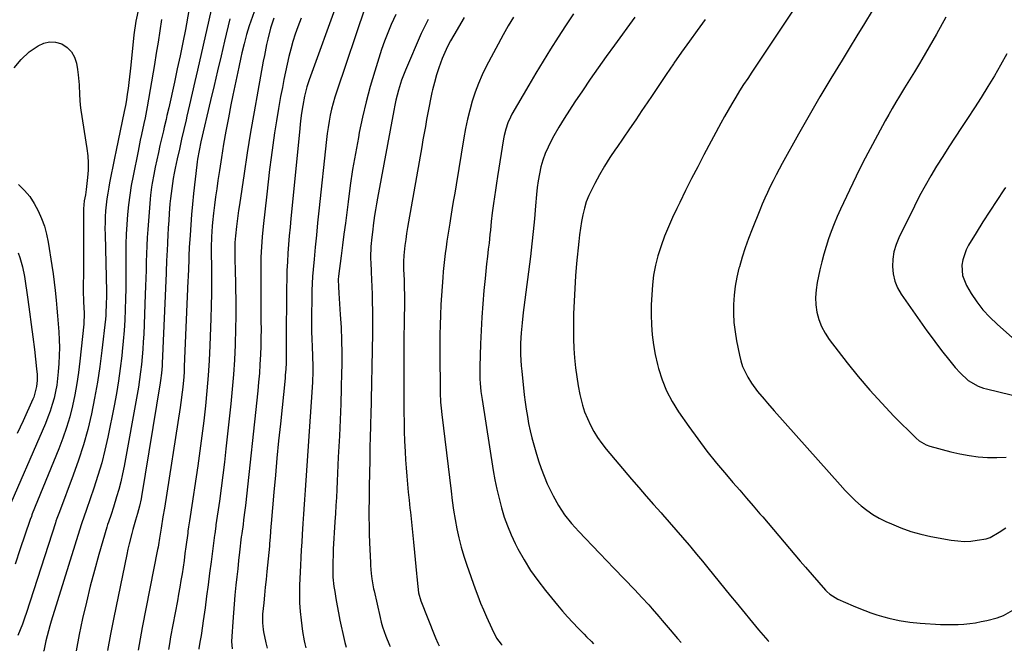
# Model space of a CAD drawing. Units: inches. Extents: x 1846871 to 1852321, y 463432 to 468767.
# Drawn here: x 1848756 to 1849183, y 463458 to 463732 of the extents above; entities that cross this region are included whole.
import ezdxf

# ---------------------------------------------------------------- set-up
doc = ezdxf.new("R2010")
doc.units = ezdxf.units.IN
doc.header["$MEASUREMENT"] = 0
doc.layers.add('7', color=7, linetype='Continuous')
doc.layers.add('8', color=7, linetype='Continuous')

msp = doc.modelspace()

# ---------------------------------------------------------------- linework, layer by layer
at = {"layer": '7', "color": 18}
for points in [[(1848840.55, 463742.78, 1758), (1848833.1, 463710.12, 1758), (1848831.95, 463705.12, 1758), (1848830.81, 463700.12, 1758), (1848829.65, 463695.12, 1758), (1848828.5, 463690.12, 1758), (1848828.14, 463688.56, 1758), (1848827.17, 463684.33, 1758), (1848826.22, 463680.11, 1758), (1848825.29, 463675.88, 1758), (1848824.37, 463671.64, 1758), (1848823.49, 463667.51, 1758), (1848823.05, 463665.34, 1758), (1848822.64, 463663.16, 1758), (1848821.95, 463658.78, 1758), (1848821.4, 463654.37, 1758), (1848821.19, 463652.17, 1758), (1848820.86, 463647.94, 1758), (1848820.64, 463644.81, 1758), (1848820.44, 463641.67, 1758), (1848820.26, 463638.54, 1758), (1848820.1, 463635.4, 1758), (1848819.91, 463631.48, 1758), (1848819.86, 463630.3, 1758), (1848819.71, 463626.76, 1758), (1848819.58, 463623.23, 1758), (1848819.53, 463622.05, 1758), (1848817.83, 463582.84, 1758), (1848817.77, 463581.77, 1758), (1848817.52, 463578.57, 1758), (1848817.13, 463575.39, 1758), (1848816.96, 463574.34, 1758), (1848808.81, 463525.15, 1758), (1848808.62, 463524.08, 1758), (1848807.94, 463520.9, 1758), (1848807.09, 463517.75, 1758), (1848806.2, 463514.81, 1758), (1848805.08, 463510.8, 1758), (1848804.61, 463509, 1758), (1848803.49, 463504.5, 1758), (1848802.98, 463502.23, 1758), (1848802.49, 463499.97, 1758), (1848796.78, 463472.61, 1758), (1848795.39, 463465.4, 1758), (1848794.16, 463458.27, 1758)], [(1848893.8, 463739.75, 1748), (1848881.5, 463705.85, 1748), (1848880.54, 463702.88, 1748), (1848879.56, 463698.85, 1748), (1848878.81, 463694.8, 1748), (1848878.29, 463691.49, 1748), (1848877.85, 463688.18, 1748), (1848877.65, 463686.52, 1748), (1848877.29, 463683.19, 1748), (1848873.62, 463645.71, 1748), (1848873.27, 463641.96, 1748), (1848872.94, 463638.2, 1748), (1848872.64, 463634.44, 1748), (1848872.36, 463630.67, 1748), (1848872.13, 463626.91, 1748), (1848871.94, 463623.14, 1748), (1848871.83, 463619.37, 1748), (1848871.76, 463615.6, 1748), (1848871.56, 463591.56, 1748), (1848871.56, 463587.93, 1748), (1848871.53, 463583.1, 1748), (1848871.4, 463580.4, 1748), (1848871.21, 463577.8, 1748), (1848871.09, 463576.5, 1748), (1848869.06, 463556.6, 1748), (1848868.32, 463549.19, 1748), (1848867.6, 463541.78, 1748), (1848866.92, 463534.37, 1748), (1848866.25, 463526.96, 1748), (1848865.07, 463513.39, 1748), (1848864.97, 463512.13, 1748), (1848864.67, 463507.6, 1748), (1848864.42, 463504.57, 1748), (1848864.32, 463503.56, 1748), (1848863.18, 463492.51, 1748), (1848862.84, 463489.11, 1748), (1848862.49, 463485.71, 1748), (1848862.16, 463482.31, 1748), (1848861.83, 463478.91, 1748), (1848861.36, 463474.02, 1748), (1848861.27, 463470.18, 1748), (1848861.6, 463467.31, 1748), (1848861.78, 463466.36, 1748), (1848862.83, 463461.56, 1748), (1848863.31, 463459.22, 1748)], [(1848807.62, 463737.35, 1764), (1848806.39, 463731.44, 1764), (1848805.51, 463725.43, 1764), (1848804.2, 463712.26, 1764), (1848803.94, 463709.74, 1764), (1848803.66, 463707.22, 1764), (1848803.36, 463704.71, 1764), (1848803.04, 463702.2, 1764), (1848802.69, 463699.7, 1764), (1848802.3, 463697.2, 1764), (1848801.85, 463694.71, 1764), (1848801.36, 463692.23, 1764), (1848797.86, 463675.38, 1764), (1848797.13, 463671.86, 1764), (1848796.42, 463668.33, 1764), (1848795.72, 463664.81, 1764), (1848795.03, 463661.28, 1764), (1848794.65, 463659.28, 1764), (1848794.2, 463656.74, 1764), (1848793.82, 463654.2, 1764), (1848793.52, 463651.64, 1764), (1848793.28, 463649.08, 1764), (1848793.13, 463646.51, 1764), (1848793.03, 463643.93, 1764), (1848793, 463641.36, 1764), (1848793.02, 463638.78, 1764), (1848793.61, 463614.01, 1764), (1848793.63, 463612.52, 1764), (1848793.58, 463608.05, 1764), (1848793.43, 463605.07, 1764), (1848793.3, 463603.58, 1764), (1848793.16, 463602.1, 1764), (1848791.63, 463588.47, 1764), (1848790.75, 463581.56, 1764), (1848789.73, 463574.67, 1764), (1848788.5, 463567.81, 1764), (1848787.13, 463560.97, 1764), (1848785.51, 463554.2, 1764), (1848783.69, 463547.49, 1764), (1848781.57, 463540.86, 1764), (1848779.26, 463534.29, 1764), (1848773.28, 463518.49, 1764), (1848772.15, 463515.52, 1764), (1848771.73, 463514.32, 1764), (1848771.52, 463513.71, 1764), (1848758.9, 463474.71, 1764), (1848758.05, 463472.21, 1764), (1848757.17, 463469.71, 1764), (1848756.23, 463467.25, 1764), (1848755.25, 463464.79, 1764)], [(1848857.66, 463735.36, 1754), (1848856.2, 463731.34, 1754), (1848855.55, 463729.42, 1754), (1848854.37, 463725.53, 1754), (1848853.34, 463721.6, 1754), (1848852.4, 463717.65, 1754), (1848851.94, 463715.67, 1754), (1848851.01, 463711.48, 1754), (1848850.12, 463707.4, 1754), (1848849.25, 463703.32, 1754), (1848848.42, 463699.22, 1754), (1848847.61, 463695.13, 1754), (1848846.5, 463689.4, 1754), (1848845.44, 463683.7, 1754), (1848844.43, 463678, 1754), (1848843.49, 463672.28, 1754), (1848842.6, 463666.56, 1754), (1848841.94, 463662.18, 1754), (1848841.44, 463658.64, 1754), (1848840.95, 463655.09, 1754), (1848840.51, 463651.54, 1754), (1848840.09, 463647.98, 1754), (1848839.64, 463643.94, 1754), (1848839.49, 463642.4, 1754), (1848839.19, 463637.78, 1754), (1848839.12, 463633.15, 1754), (1848839.12, 463631.6, 1754), (1848839.21, 463623.92, 1754), (1848839.23, 463618.53, 1754), (1848839.2, 463613.15, 1754), (1848839.09, 463607.76, 1754), (1848838.92, 463602.38, 1754), (1848838.46, 463590.66, 1754), (1848838.14, 463584.09, 1754), (1848837.73, 463577.53, 1754), (1848837.2, 463570.97, 1754), (1848836.58, 463564.42, 1754), (1848835.84, 463557.89, 1754), (1848835.06, 463551.35, 1754), (1848834.18, 463544.84, 1754), (1848833.24, 463538.32, 1754), (1848829.94, 463516.4, 1754), (1848829.67, 463514.59, 1754), (1848829.26, 463511.88, 1754), (1848829, 463510.06, 1754), (1848828.88, 463509.16, 1754), (1848828.08, 463503.21, 1754), (1848827.68, 463500.28, 1754), (1848827.27, 463497.35, 1754), (1848826.84, 463494.43, 1754), (1848826.41, 463491.51, 1754), (1848825.94, 463488.59, 1754), (1848825.46, 463485.67, 1754), (1848824.95, 463482.76, 1754), (1848824.42, 463479.85, 1754), (1848821.47, 463464.14, 1754), (1848820.97, 463461.2, 1754), (1848820.59, 463458.63, 1754)], [(1848905.89, 463737.43, 1746), (1848893.5, 463700.94, 1746), (1848892.68, 463698.38, 1746), (1848891.93, 463695.8, 1746), (1848891.27, 463693.2, 1746), (1848890.68, 463690.59, 1746), (1848890.18, 463687.95, 1746), (1848889.73, 463685.3, 1746), (1848889.35, 463682.65, 1746), (1848889.03, 463679.98, 1746), (1848885.76, 463649.04, 1746), (1848885.22, 463643.8, 1746), (1848884.7, 463638.56, 1746), (1848884.2, 463633.31, 1746), (1848883.71, 463628.06, 1746), (1848883.31, 463623.64, 1746), (1848883.07, 463620.6, 1746), (1848882.88, 463617.56, 1746), (1848882.76, 463614.52, 1746), (1848882.69, 463611.47, 1746), (1848882.59, 463603.09, 1746), (1848882.58, 463599.86, 1746), (1848882.62, 463596.64, 1746), (1848882.72, 463593.42, 1746), (1848882.85, 463590.2, 1746), (1848883.05, 463586.01, 1746), (1848883.14, 463581.51, 1746), (1848883.13, 463579.27, 1746), (1848883.01, 463574.77, 1746), (1848882.76, 463570.29, 1746), (1848879.75, 463527.87, 1746), (1848879.47, 463523.71, 1746), (1848879.23, 463519.55, 1746), (1848879.11, 463517.46, 1746), (1848878.86, 463513.3, 1746), (1848878.54, 463508.65, 1746), (1848878.32, 463505.29, 1746), (1848878.12, 463501.92, 1746), (1848877.94, 463498.55, 1746), (1848877.78, 463495.18, 1746), (1848877.4, 463486.58, 1746), (1848877.33, 463482.77, 1746), (1848877.4, 463478.97, 1746), (1848877.66, 463475.18, 1746), (1848878.06, 463471.4, 1746), (1848878.71, 463466.54, 1746), (1848879.39, 463462.51, 1746), (1848879.69, 463461.13, 1746), (1848880.07, 463459.45, 1746)], [(1848919.11, 463734.31, 1744), (1848917.18, 463729.99, 1744), (1848915.69, 463726.38, 1744), (1848914.28, 463722.73, 1744), (1848912.98, 463719.04, 1744), (1848911.77, 463715.33, 1744), (1848910.01, 463709.66, 1744), (1848908.08, 463703.06, 1744), (1848906.29, 463696.42, 1744), (1848904.72, 463689.73, 1744), (1848903.29, 463683.01, 1744), (1848902.88, 463680.94, 1744), (1848901.6, 463673.98, 1744), (1848900.41, 463667, 1744), (1848899.36, 463660, 1744), (1848898.42, 463652.98, 1744), (1848897.85, 463648.37, 1744), (1848897.25, 463643.65, 1744), (1848896.65, 463638.93, 1744), (1848896.03, 463634.21, 1744), (1848895.4, 463629.5, 1744), (1848894.21, 463620.64, 1744), (1848894.07, 463619.2, 1744), (1848894.24, 463616.1, 1744), (1848894.43, 463613.3, 1744), (1848895.06, 463604.03, 1744), (1848895.37, 463598.46, 1744), (1848895.59, 463592.89, 1744), (1848895.68, 463587.32, 1744), (1848895.67, 463581.74, 1744), (1848895.64, 463579.06, 1744), (1848895.5, 463572.15, 1744), (1848895.31, 463565.23, 1744), (1848895.03, 463558.32, 1744), (1848894.7, 463551.41, 1744), (1848894.2, 463542.19, 1744), (1848894.01, 463538.68, 1744), (1848893.84, 463535.18, 1744), (1848893.67, 463531.67, 1744), (1848893.5, 463528.16, 1744), (1848893.34, 463524.65, 1744), (1848893.16, 463521.14, 1744), (1848892.96, 463517.64, 1744), (1848892.75, 463514.13, 1744), (1848892.02, 463502.29, 1744), (1848891.91, 463500.26, 1744), (1848891.77, 463496.18, 1744), (1848891.77, 463492.11, 1744), (1848891.87, 463490.08, 1744), (1848892.3, 463486.03, 1744), (1848892.62, 463483.84, 1744), (1848893.11, 463480.74, 1744), (1848893.64, 463477.64, 1744), (1848894.23, 463474.55, 1744), (1848894.86, 463471.47, 1744), (1848896.68, 463463.06, 1744), (1848896.98, 463461.77, 1744), (1848897.55, 463459.69, 1744)], [(1848996.2, 463734.59, 1736), (1848994.44, 463731.99, 1736), (1848992.72, 463729.37, 1736), (1848989.52, 463724.4, 1736), (1848986.25, 463719.26, 1736), (1848983.03, 463714.08, 1736), (1848979.89, 463708.86, 1736), (1848976.8, 463703.61, 1736), (1848969.5, 463691.03, 1736), (1848968.83, 463689.78, 1736), (1848967.69, 463687.21, 1736), (1848966.81, 463684.51, 1736), (1848966.15, 463681.76, 1736), (1848965.89, 463680.37, 1736), (1848963.23, 463663.96, 1736), (1848962.77, 463661.03, 1736), (1848962.33, 463658.1, 1736), (1848961.91, 463655.17, 1736), (1848961.51, 463652.23, 1736), (1848960.99, 463648.23, 1736), (1848960.56, 463644.47, 1736), (1848960.17, 463640.7, 1736), (1848959.97, 463638.82, 1736), (1848959.55, 463635.05, 1736), (1848959.24, 463632.45, 1736), (1848958.88, 463629.26, 1736), (1848958.53, 463626.07, 1736), (1848958.19, 463622.89, 1736), (1848957.87, 463619.7, 1736), (1848957.35, 463614.52, 1736), (1848956.84, 463608.75, 1736), (1848956.41, 463602.96, 1736), (1848956.1, 463597.17, 1736), (1848955.87, 463591.37, 1736), (1848955.58, 463581.36, 1736), (1848955.56, 463579.58, 1736), (1848955.63, 463576.02, 1736), (1848955.73, 463574.25, 1736), (1848956.05, 463570.7, 1736), (1848956.53, 463567.18, 1736), (1848961.42, 463536.37, 1736), (1848962.14, 463532.27, 1736), (1848962.95, 463528.2, 1736), (1848963.91, 463524.16, 1736), (1848964.95, 463520.14, 1736), (1848966.18, 463516.18, 1736), (1848967.56, 463512.28, 1736), (1848969.18, 463508.47, 1736), (1848970.94, 463504.71, 1736), (1848972.12, 463502.41, 1736), (1848974.74, 463497.65, 1736), (1848977.56, 463493.02, 1736), (1848980.67, 463488.58, 1736), (1848983.99, 463484.28, 1736), (1848989.25, 463477.89, 1736), (1848991.41, 463475.34, 1736), (1848993.62, 463472.82, 1736), (1848995.9, 463470.37, 1736), (1848998.22, 463467.95, 1736), (1849000.82, 463465.31, 1736), (1849001.87, 463464.24, 1736), (1849003.94, 463462.09, 1736), (1849004.83, 463461.16, 1736)], [(1849125.69, 463735.84, 1728), (1849122.39, 463730.4, 1728), (1849119.08, 463724.98, 1728), (1849115.77, 463719.56, 1728), (1849112.66, 463714.49, 1728), (1849107.84, 463706.51, 1728), (1849103.07, 463698.5, 1728), (1849098.41, 463690.43, 1728), (1849093.81, 463682.32, 1728), (1849086.7, 463669.63, 1728), (1849085.35, 463667.15, 1728), (1849084.03, 463664.66, 1728), (1849082.76, 463662.15, 1728), (1849081.52, 463659.61, 1728), (1849080.33, 463657.06, 1728), (1849079.17, 463654.49, 1728), (1849078.06, 463651.9, 1728), (1849076.98, 463649.3, 1728), (1849073.66, 463641.14, 1728), (1849072.11, 463637.11, 1728), (1849070.66, 463633.04, 1728), (1849069.35, 463628.92, 1728), (1849068.15, 463624.77, 1728), (1849067.97, 463624.11, 1728), (1849067.06, 463620.24, 1728), (1849066.34, 463616.35, 1728), (1849065.88, 463612.42, 1728), (1849065.61, 463608.46, 1728), (1849065.61, 463604.49, 1728), (1849065.79, 463600.53, 1728), (1849066.25, 463596.6, 1728), (1849066.89, 463592.68, 1728), (1849068.13, 463586.48, 1728), (1849068.77, 463583.96, 1728), (1849069.56, 463581.51, 1728), (1849070.59, 463579.14, 1728), (1849071.78, 463576.84, 1728), (1849073.33, 463574.29, 1728), (1849075.93, 463570.69, 1728), (1849078.84, 463567.3, 1728), (1849080.32, 463565.63, 1728), (1849083.28, 463562.29, 1728), (1849111.82, 463530.1, 1728), (1849113.99, 463527.74, 1728), (1849116.23, 463525.45, 1728), (1849118.56, 463523.24, 1728), (1849120.94, 463521.09, 1728), (1849123.45, 463519.1, 1728), (1849126.06, 463517.28, 1728), (1849128.81, 463515.68, 1728), (1849131.67, 463514.23, 1728), (1849134.05, 463513.16, 1728), (1849138.22, 463511.45, 1728), (1849142.46, 463509.95, 1728), (1849146.8, 463508.76, 1728), (1849151.2, 463507.78, 1728), (1849159.99, 463506.16, 1728), (1849162.83, 463505.79, 1728), (1849165.66, 463505.62, 1728), (1849168.5, 463505.75, 1728), (1849171.34, 463506.07, 1728), (1849175.23, 463506.73, 1728), (1849176.95, 463507.23, 1728), (1849180.79, 463509.61, 1728), (1849183.74, 463511.42, 1728)], [(1848817.51, 463732.04, 1762), (1848816.78, 463727.17, 1762), (1848816.03, 463722.32, 1762), (1848815.24, 463717.46, 1762), (1848814.43, 463712.62, 1762), (1848811.27, 463694.24, 1762), (1848810.38, 463689.39, 1762), (1848809.89, 463686.97, 1762), (1848808.85, 463682.15, 1762), (1848808.33, 463679.74, 1762), (1848807.34, 463674.91, 1762), (1848805.2, 463664.32, 1762), (1848804.42, 463660.12, 1762), (1848803.74, 463655.9, 1762), (1848803.21, 463651.67, 1762), (1848802.77, 463647.42, 1762), (1848802.47, 463643.16, 1762), (1848802.23, 463638.89, 1762), (1848802.11, 463634.62, 1762), (1848802.06, 463630.35, 1762), (1848802.07, 463624.5, 1762), (1848802.05, 463619.93, 1762), (1848802, 463615.36, 1762), (1848801.9, 463610.8, 1762), (1848801.75, 463606.23, 1762), (1848801.54, 463601.66, 1762), (1848801.26, 463597.1, 1762), (1848800.89, 463592.55, 1762), (1848800.45, 463588, 1762), (1848800.25, 463586.15, 1762), (1848799.59, 463580.7, 1762), (1848798.84, 463575.25, 1762), (1848797.93, 463569.83, 1762), (1848796.93, 463564.43, 1762), (1848794.21, 463550.83, 1762), (1848792.97, 463545.22, 1762), (1848791.58, 463539.65, 1762), (1848789.97, 463534.14, 1762), (1848788.2, 463528.67, 1762), (1848785.03, 463519.49, 1762), (1848783.81, 463516.12, 1762), (1848782.93, 463513.59, 1762), (1848782.65, 463512.74, 1762), (1848769.72, 463471, 1762), (1848769.08, 463468.89, 1762), (1848768.48, 463466.76, 1762), (1848767.38, 463462.49, 1762), (1848766.44, 463458.17, 1762), (1848766.39, 463457.89, 1762)], [(1848847.12, 463732.33, 1756), (1848844.84, 463722.73, 1756), (1848843.32, 463716.29, 1756), (1848841.8, 463709.84, 1756), (1848840.29, 463703.4, 1756), (1848838.78, 463696.95, 1756), (1848834.6, 463678.96, 1756), (1848833.8, 463675.27, 1756), (1848833.15, 463671.54, 1756), (1848832.98, 463670.3, 1756), (1848832.82, 463669.04, 1756), (1848831.43, 463656.52, 1756), (1848830.97, 463652.02, 1756), (1848830.55, 463647.53, 1756), (1848830.2, 463643.03, 1756), (1848829.89, 463638.52, 1756), (1848829.56, 463633.11, 1756), (1848829.37, 463629.5, 1756), (1848829.3, 463627.7, 1756), (1848829.18, 463624.08, 1756), (1848829.04, 463620.47, 1756), (1848828.97, 463618.66, 1756), (1848827.39, 463581.49, 1756), (1848827.27, 463579.25, 1756), (1848827.13, 463577.01, 1756), (1848826.75, 463572.54, 1756), (1848826.5, 463570.31, 1756), (1848825.93, 463565.86, 1756), (1848825.6, 463563.64, 1756), (1848818.76, 463520, 1756), (1848818.15, 463516.23, 1756), (1848817.35, 463511.33, 1756), (1848816.67, 463506.94, 1756), (1848816.18, 463504.04, 1756), (1848816, 463503.08, 1756), (1848815.82, 463502.12, 1756), (1848809.1, 463468.27, 1756), (1848808.2, 463463.25, 1756), (1848807.44, 463458.45, 1756)], [(1848866.22, 463732.7, 1752), (1848864.77, 463728.3, 1752), (1848863.62, 463723.57, 1752), (1848863.1, 463721.19, 1752), (1848862.13, 463716.42, 1752), (1848861.67, 463714.03, 1752), (1848859.27, 463701.01, 1752), (1848857.68, 463692.09, 1752), (1848856.14, 463683.17, 1752), (1848854.7, 463674.23, 1752), (1848853.31, 463665.28, 1752), (1848851.27, 463651.6, 1752), (1848850.93, 463649.25, 1752), (1848850.3, 463644.55, 1752), (1848850.02, 463642.2, 1752), (1848849.55, 463638.19, 1752), (1848849.32, 463635.36, 1752), (1848849.27, 463633.22, 1752), (1848849.28, 463631.36, 1752), (1848849.32, 463628.07, 1752), (1848849.35, 463626.43, 1752), (1848849.39, 463624.78, 1752), (1848849.63, 463615.86, 1752), (1848849.73, 463609.76, 1752), (1848849.75, 463603.66, 1752), (1848849.65, 463597.55, 1752), (1848849.47, 463591.45, 1752), (1848849.44, 463590.84, 1752), (1848849.12, 463584.44, 1752), (1848848.72, 463578.05, 1752), (1848848.19, 463571.66, 1752), (1848847.57, 463565.28, 1752), (1848845.47, 463545.7, 1752), (1848844.83, 463540.02, 1752), (1848844.15, 463534.34, 1752), (1848843.4, 463528.67, 1752), (1848842.61, 463523.01, 1752), (1848841.13, 463512.8, 1752), (1848841.05, 463512.25, 1752), (1848840.58, 463508.93, 1752), (1848840.51, 463508.37, 1752), (1848839.04, 463496.78, 1752), (1848838.4, 463491.79, 1752), (1848837.75, 463486.79, 1752), (1848837.08, 463481.8, 1752), (1848836.41, 463476.81, 1752), (1848835.64, 463471.12, 1752), (1848835.33, 463468.98, 1752), (1848834.68, 463464.7, 1752), (1848834.33, 463462.57, 1752), (1848833.77, 463459.19, 1752), (1848833.73, 463458.81, 1752)], [(1848933.18, 463732.09, 1742), (1848932.09, 463730.1, 1742), (1848930.15, 463726, 1742), (1848923.29, 463710.05, 1742), (1848922.44, 463707.95, 1742), (1848921.64, 463705.83, 1742), (1848920.26, 463701.5, 1742), (1848919.13, 463697.11, 1742), (1848918.65, 463694.89, 1742), (1848918.21, 463692.66, 1742), (1848911.22, 463654.6, 1742), (1848910.77, 463652.06, 1742), (1848910.34, 463649.52, 1742), (1848909.95, 463646.97, 1742), (1848909.33, 463642.65, 1742), (1848909.11, 463640.97, 1742), (1848908.73, 463637.62, 1742), (1848908.34, 463633.52, 1742), (1848908.19, 463628.8, 1742), (1848908.21, 463627.86, 1742), (1848908.24, 463626.92, 1742), (1848908.45, 463622.42, 1742), (1848908.59, 463619.23, 1742), (1848908.72, 463616.04, 1742), (1848908.84, 463612.85, 1742), (1848908.95, 463609.29, 1742), (1848909.02, 463605.92, 1742), (1848909.06, 463602.54, 1742), (1848909.05, 463599.17, 1742), (1848909, 463595.8, 1742), (1848908.23, 463559.95, 1742), (1848908.18, 463557.7, 1742), (1848908.13, 463555.44, 1742), (1848908.01, 463550.92, 1742), (1848907.9, 463546.41, 1742), (1848907.85, 463544.15, 1742), (1848907.8, 463541.89, 1742), (1848907.67, 463534.25, 1742), (1848907.61, 463530.61, 1742), (1848907.56, 463526.97, 1742), (1848907.52, 463523.32, 1742), (1848907.48, 463519.68, 1742), (1848907.48, 463516.04, 1742), (1848907.52, 463512.39, 1742), (1848907.62, 463508.75, 1742), (1848907.75, 463505.11, 1742), (1848908.16, 463496.23, 1742), (1848908.22, 463495.07, 1742), (1848908.51, 463491.61, 1742), (1848908.78, 463489.3, 1742), (1848909.51, 463484.95, 1742), (1848909.7, 463484.09, 1742), (1848912.3, 463472.55, 1742), (1848912.82, 463470.49, 1742), (1848913.39, 463468.46, 1742), (1848914.8, 463464.46, 1742), (1848916.44, 463460.55, 1742), (1848916.73, 463459.95, 1742)], [(1848970.11, 463733.11, 1738), (1848967.86, 463729.29, 1738), (1848965.71, 463725.41, 1738), (1848958.39, 463711.67, 1738), (1848956.59, 463708.03, 1738), (1848954.95, 463704.32, 1738), (1848953.53, 463700.52, 1738), (1848952.28, 463696.66, 1738), (1848951.21, 463692.73, 1738), (1848950.23, 463688.78, 1738), (1848949.4, 463684.8, 1738), (1848948.66, 463680.79, 1738), (1848945.28, 463660.39, 1738), (1848944.67, 463656.74, 1738), (1848944.07, 463653.09, 1738), (1848943.47, 463649.44, 1738), (1848942.88, 463645.79, 1738), (1848942.54, 463643.74, 1738), (1848942.12, 463641.11, 1738), (1848941.72, 463638.49, 1738), (1848941.33, 463635.86, 1738), (1848940.95, 463633.22, 1738), (1848940.61, 463630.59, 1738), (1848940.28, 463627.95, 1738), (1848939.99, 463625.3, 1738), (1848939.73, 463622.66, 1738), (1848939.49, 463620.14, 1738), (1848939.17, 463616.24, 1738), (1848938.88, 463612.33, 1738), (1848938.67, 463608.41, 1738), (1848938.48, 463603.81, 1738), (1848938.37, 463599.55, 1738), (1848938.28, 463595.28, 1738), (1848938.25, 463591.02, 1738), (1848938.25, 463586.76, 1738), (1848938.35, 463571.45, 1738), (1848938.37, 463570.1, 1738), (1848938.53, 463566.05, 1738), (1848938.74, 463563.35, 1738), (1848939.03, 463560.66, 1738), (1848943.07, 463527.37, 1738), (1848943.61, 463523.28, 1738), (1848944.2, 463519.21, 1738), (1848944.88, 463515.14, 1738), (1848945.61, 463511.09, 1738), (1848946.47, 463507.07, 1738), (1848947.46, 463503.08, 1738), (1848948.63, 463499.14, 1738), (1848949.92, 463495.23, 1738), (1848953.58, 463484.97, 1738), (1848954.72, 463481.9, 1738), (1848955.91, 463478.85, 1738), (1848957.17, 463475.83, 1738), (1848958.49, 463472.83, 1738), (1848960.79, 463467.77, 1738), (1848962.84, 463463.62, 1738), (1848964.89, 463461.03, 1738), (1848965.31, 463460.62, 1738)], [(1849022.78, 463733.09, 1734), (1849013.91, 463720.92, 1734), (1849010.39, 463716.03, 1734), (1849006.9, 463711.12, 1734), (1849003.46, 463706.18, 1734), (1849000.06, 463701.21, 1734), (1848996.8, 463696.42, 1734), (1848994.42, 463692.79, 1734), (1848992.1, 463689.13, 1734), (1848989.89, 463685.4, 1734), (1848987.74, 463681.63, 1734), (1848986.5, 463679.37, 1734), (1848985.14, 463676.66, 1734), (1848983.92, 463673.88, 1734), (1848982.93, 463671.02, 1734), (1848982.08, 463668.11, 1734), (1848981.42, 463665.13, 1734), (1848980.86, 463662.14, 1734), (1848980.45, 463659.13, 1734), (1848980.13, 463656.1, 1734), (1848979.75, 463651.17, 1734), (1848979.29, 463645.66, 1734), (1848978.77, 463640.16, 1734), (1848978.16, 463634.67, 1734), (1848977.5, 463629.19, 1734), (1848974.68, 463607.15, 1734), (1848974.41, 463604.94, 1734), (1848973.88, 463600.52, 1734), (1848973.43, 463596.09, 1734), (1848973.2, 463591.65, 1734), (1848973.18, 463589.06, 1734), (1848973.24, 463586.65, 1734), (1848973.52, 463581.84, 1734), (1848973.74, 463579.44, 1734), (1848974.86, 463569.22, 1734), (1848975.24, 463566.08, 1734), (1848975.68, 463562.94, 1734), (1848976.18, 463559.81, 1734), (1848976.73, 463556.69, 1734), (1848977.38, 463553.59, 1734), (1848978.1, 463550.51, 1734), (1848978.93, 463547.46, 1734), (1848979.83, 463544.42, 1734), (1848981.04, 463540.6, 1734), (1848982.19, 463537.23, 1734), (1848983.44, 463533.91, 1734), (1848984.83, 463530.64, 1734), (1848986.32, 463527.41, 1734), (1848987.34, 463525.35, 1734), (1848989.65, 463521.14, 1734), (1848992.36, 463517.17, 1734), (1848995.36, 463513.41, 1734), (1848998.57, 463509.82, 1734), (1849001.4, 463506.84, 1734), (1849004.48, 463503.6, 1734), (1849007.56, 463500.37, 1734), (1849010.66, 463497.15, 1734), (1849013.76, 463493.93, 1734), (1849022.85, 463484.53, 1734), (1849025.89, 463481.3, 1734), (1849028.86, 463478, 1734), (1849030.33, 463476.33, 1734), (1849033.23, 463472.98, 1734), (1849034.67, 463471.29, 1734), (1849038.12, 463467.22, 1734), (1849041.31, 463463.52, 1734), (1849042.92, 463461.68, 1734)], [(1849053.36, 463732.09, 1732), (1849049.9, 463727.38, 1732), (1849046.47, 463722.65, 1732), (1849043.09, 463717.89, 1732), (1849039.75, 463713.11, 1732), (1849039.57, 463712.86, 1732), (1849036.35, 463708.17, 1732), (1849033.14, 463703.47, 1732), (1849029.96, 463698.75, 1732), (1849026.8, 463694.02, 1732), (1849025.86, 463692.62, 1732), (1849023.17, 463688.59, 1732), (1849020.45, 463684.58, 1732), (1849017.71, 463680.59, 1732), (1849014.96, 463676.6, 1732), (1849014.42, 463675.84, 1732), (1849011.99, 463672.2, 1732), (1849009.66, 463668.51, 1732), (1849007.48, 463664.73, 1732), (1849005.39, 463660.88, 1732), (1849004.08, 463658.34, 1732), (1849002.84, 463655.68, 1732), (1849001.76, 463652.97, 1732), (1849000.9, 463650.18, 1732), (1849000.2, 463647.34, 1732), (1848999.65, 463644.45, 1732), (1848999.17, 463641.55, 1732), (1848998.79, 463638.63, 1732), (1848998.46, 463635.71, 1732), (1848997.57, 463626.23, 1732), (1848997.11, 463620.78, 1732), (1848996.73, 463615.32, 1732), (1848996.46, 463609.86, 1732), (1848996.27, 463604.39, 1732), (1848996.2, 463601.69, 1732), (1848996.16, 463597.57, 1732), (1848996.21, 463593.45, 1732), (1848996.4, 463589.33, 1732), (1848996.66, 463585.22, 1732), (1848997.09, 463580.91, 1732), (1848997.59, 463577.03, 1732), (1848998.24, 463573.18, 1732), (1848999, 463569.34, 1732), (1849000.11, 463564.79, 1732), (1849001.04, 463561.81, 1732), (1849002.2, 463558.91, 1732), (1849003.51, 463556.07, 1732), (1849005.03, 463553.32, 1732), (1849006.66, 463550.66, 1732), (1849008.48, 463548.11, 1732), (1849010.42, 463545.65, 1732), (1849021.38, 463532.67, 1732), (1849024.54, 463528.96, 1732), (1849027.72, 463525.27, 1732), (1849030.94, 463521.6, 1732), (1849034.18, 463517.96, 1732), (1849034.75, 463517.32, 1732), (1849037.7, 463514, 1732), (1849040.63, 463510.66, 1732), (1849043.52, 463507.28, 1732), (1849046.39, 463503.89, 1732), (1849047.12, 463503.02, 1732), (1849049.6, 463500.04, 1732), (1849052.08, 463497.06, 1732), (1849054.53, 463494.06, 1732), (1849056.98, 463491.05, 1732), (1849059.42, 463488.04, 1732), (1849061.87, 463485.03, 1732), (1849064.32, 463482.03, 1732), (1849066.77, 463479.03, 1732), (1849076.49, 463467.16, 1732), (1849078.47, 463464.83, 1732), (1849080.52, 463462.57, 1732), (1849080.86, 463462.21, 1732)], [(1849157.7, 463733.06, 1726), (1849153.59, 463725.73, 1726), (1849147.28, 463714.77, 1726), (1849146.23, 463712.98, 1726), (1849144.09, 463709.44, 1726), (1849141.89, 463705.93, 1726), (1849139.72, 463702.41, 1726), (1849137.6, 463698.88, 1726), (1849136.03, 463696.21, 1726), (1849134.47, 463693.54, 1726), (1849132.95, 463690.85, 1726), (1849131.44, 463688.15, 1726), (1849127.99, 463681.88, 1726), (1849124.83, 463676, 1726), (1849121.75, 463670.09, 1726), (1849118.79, 463664.12, 1726), (1849115.91, 463658.1, 1726), (1849112.03, 463649.79, 1726), (1849110.61, 463646.61, 1726), (1849109.26, 463643.41, 1726), (1849108.01, 463640.16, 1726), (1849106.83, 463636.89, 1726), (1849105.77, 463633.58, 1726), (1849104.77, 463630.25, 1726), (1849103.9, 463626.88, 1726), (1849103.1, 463623.5, 1726), (1849101.88, 463617.96, 1726), (1849101.38, 463614.73, 1726), (1849101.15, 463611.49, 1726), (1849101.33, 463608.25, 1726), (1849101.76, 463605.01, 1726), (1849102.62, 463601.86, 1726), (1849103.76, 463598.83, 1726), (1849105.29, 463595.99, 1726), (1849107.1, 463593.27, 1726), (1849114.92, 463583.1, 1726), (1849119.72, 463577.1, 1726), (1849124.68, 463571.23, 1726), (1849129.86, 463565.55, 1726), (1849135.19, 463560.01, 1726), (1849144.84, 463550.35, 1726), (1849146.14, 463549.21, 1726), (1849149.16, 463547.52, 1726), (1849150.8, 463546.96, 1726), (1849159.82, 463544.53, 1726), (1849163.77, 463543.6, 1726), (1849167.75, 463542.84, 1726), (1849171.77, 463542.34, 1726), (1849175.81, 463542.02, 1726), (1849179.87, 463541.96, 1726), (1849183.91, 463542.09, 1726)], [(1848753.62, 463711.13, 1766), (1848756.67, 463714.78, 1766), (1848760.1, 463718, 1766), (1848763.96, 463720.72, 1766), (1848766.45, 463721.86, 1766), (1848768.99, 463722.46, 1766), (1848771.59, 463722.25, 1766), (1848774.23, 463721.49, 1766), (1848776.54, 463719.94, 1766), (1848778.44, 463718.09, 1766), (1848779.72, 463715.76, 1766), (1848780.6, 463713.13, 1766), (1848781.09, 463710.34, 1766), (1848781.41, 463708.15, 1766), (1848781.78, 463703.77, 1766), (1848781.88, 463699.35, 1766), (1848782.23, 463694.96, 1766), (1848782.52, 463692.77, 1766), (1848785.17, 463676.14, 1766), (1848785.54, 463672.99, 1766), (1848785.74, 463669.84, 1766), (1848785.68, 463666.68, 1766), (1848785.45, 463663.52, 1766), (1848785, 463659.56, 1766), (1848784.86, 463658.37, 1766), (1848784.5, 463656.01, 1766), (1848784.02, 463653.34, 1766), (1848783.67, 463649.92, 1766), (1848783.62, 463648.2, 1766), (1848783.62, 463647.33, 1766), (1848783.68, 463640.72, 1766), (1848783.7, 463636.56, 1766), (1848783.71, 463632.39, 1766), (1848783.68, 463628.23, 1766), (1848783.64, 463624.06, 1766), (1848783.52, 463614.42, 1766), (1848783.69, 463609.5, 1766), (1848783.95, 463604.67, 1766), (1848783.78, 463599.85, 1766), (1848782.16, 463583.8, 1766), (1848781.57, 463578.92, 1766), (1848780.86, 463574.06, 1766), (1848779.96, 463569.23, 1766), (1848778.93, 463564.43, 1766), (1848777.71, 463559.67, 1766), (1848776.33, 463554.97, 1766), (1848774.73, 463550.33, 1766), (1848772.99, 463545.74, 1766), (1848761.48, 463517.5, 1766), (1848761.34, 463517.15, 1766), (1848761.06, 463516.45, 1766), (1848760.53, 463515.05, 1766), (1848760.41, 463514.69, 1766), (1848756.28, 463502.31, 1766), (1848754.06, 463495.77, 1766)], [(1849184.08, 463717.13, 1724), (1849181.44, 463712.35, 1724), (1849178.72, 463707.62, 1724), (1849175.91, 463702.95, 1724), (1849173.04, 463698.31, 1724), (1849170.1, 463693.71, 1724), (1849167.11, 463689.15, 1724), (1849164.46, 463685.17, 1724), (1849161.72, 463681.02, 1724), (1849159.01, 463676.86, 1724), (1849156.34, 463672.67, 1724), (1849153.7, 463668.46, 1724), (1849151.14, 463664.21, 1724), (1849148.66, 463659.9, 1724), (1849146.32, 463655.53, 1724), (1849144.06, 463651.11, 1724), (1849137.32, 463637.4, 1724), (1849136.1, 463634.39, 1724), (1849135.17, 463631.31, 1724), (1849134.69, 463628.13, 1724), (1849134.5, 463624.88, 1724), (1849134.83, 463621.68, 1724), (1849135.53, 463618.59, 1724), (1849136.76, 463615.67, 1724), (1849138.36, 463612.88, 1724), (1849149.43, 463597.03, 1724), (1849151.69, 463593.89, 1724), (1849154, 463590.78, 1724), (1849156.38, 463587.73, 1724), (1849158.82, 463584.72, 1724), (1849161.79, 463581.13, 1724), (1849163.83, 463578.82, 1724), (1849167.36, 463575.42, 1724), (1849171.68, 463572.94, 1724), (1849174.05, 463572.12, 1724), (1849175.27, 463571.79, 1724), (1849191.34, 463567.97, 1724)], [(1848755.56, 463660.52, 1768), (1848758.07, 463657.94, 1768), (1848760.36, 463655.21, 1768), (1848762.33, 463652.23, 1768), (1848764.08, 463649.09, 1768), (1848765.51, 463645.77, 1768), (1848766.73, 463642.4, 1768), (1848767.65, 463638.92, 1768), (1848768.37, 463635.39, 1768), (1848769.92, 463625.39, 1768), (1848770.46, 463621.74, 1768), (1848770.96, 463618.09, 1768), (1848771.39, 463614.43, 1768), (1848771.82, 463610.28, 1768), (1848772.15, 463606.85, 1768), (1848772.45, 463603.42, 1768), (1848772.73, 463599.99, 1768), (1848772.98, 463596.55, 1768), (1848773.15, 463593.11, 1768), (1848773.23, 463589.68, 1768), (1848773.15, 463586.24, 1768), (1848772.98, 463582.8, 1768), (1848772.73, 463579.23, 1768), (1848772.44, 463576.33, 1768), (1848772.06, 463573.45, 1768), (1848771.52, 463570.6, 1768), (1848770.89, 463567.76, 1768), (1848770.11, 463564.95, 1768), (1848769.24, 463562.18, 1768), (1848768.24, 463559.45, 1768), (1848767.14, 463556.76, 1768), (1848749.64, 463516.51, 1768)], [(1849183.52, 463659.17, 1722), (1849182.81, 463658.12, 1722), (1849179.76, 463653.52, 1722), (1849176.75, 463648.91, 1722), (1849173.79, 463644.25, 1722), (1849170.87, 463639.58, 1722), (1849167.57, 463634.22, 1722), (1849166.48, 463632.15, 1722), (1849165, 463627.78, 1722), (1849164.61, 463625.47, 1722), (1849164.89, 463620.93, 1722), (1849166.59, 463616.7, 1722), (1849168.7, 463613.19, 1722), (1849171.13, 463609.53, 1722), (1849173.78, 463606.06, 1722), (1849176.74, 463602.85, 1722), (1849179.91, 463599.82, 1722), (1849186.59, 463594.01, 1722)]]:
    msp.add_polyline3d(points, dxfattribs=at)
at = {"layer": '8', "color": 18}
for points in [[(1849099.81, 463748.9, 1730), (1849073.54, 463709.25, 1730), (1849071.76, 463706.54, 1730), (1849070, 463703.82, 1730), (1849068.26, 463701.08, 1730), (1849066.54, 463698.34, 1730), (1849064.86, 463695.56, 1730), (1849063.22, 463692.77, 1730), (1849061.63, 463689.94, 1730), (1849060.08, 463687.1, 1730), (1849052.77, 463673.34, 1730), (1849050.07, 463668.2, 1730), (1849047.41, 463663.03, 1730), (1849044.81, 463657.84, 1730), (1849042.25, 463652.63, 1730), (1849041.03, 463650.13, 1730), (1849039.17, 463646.13, 1730), (1849037.39, 463642.09, 1730), (1849035.73, 463638, 1730), (1849034.15, 463633.87, 1730), (1849032.78, 463629.6, 1730), (1849031.69, 463625.44, 1730), (1849030.93, 463621.2, 1730), (1849030.39, 463616.92, 1730), (1849030.11, 463612.59, 1730), (1849029.93, 463608.26, 1730), (1849029.92, 463603.93, 1730), (1849030.02, 463599.6, 1730), (1849030.35, 463595.23, 1730), (1849030.86, 463590.93, 1730), (1849031.64, 463586.67, 1730), (1849032.61, 463582.43, 1730), (1849033.07, 463580.68, 1730), (1849034.66, 463575.71, 1730), (1849036.58, 463570.9, 1730), (1849039, 463566.31, 1730), (1849041.75, 463561.87, 1730), (1849046.17, 463555.52, 1730), (1849050.06, 463550.11, 1730), (1849054.06, 463544.79, 1730), (1849058.23, 463539.6, 1730), (1849062.5, 463534.49, 1730), (1849065.35, 463531.2, 1730), (1849068.28, 463527.8, 1730), (1849071.22, 463524.4, 1730), (1849074.14, 463520.99, 1730), (1849077.07, 463517.58, 1730), (1849078.25, 463516.21, 1730), (1849080.58, 463513.48, 1730), (1849082.9, 463510.75, 1730), (1849085.22, 463508.01, 1730), (1849087.54, 463505.26, 1730), (1849089.86, 463502.52, 1730), (1849092.19, 463499.79, 1730), (1849094.53, 463497.08, 1730), (1849096.88, 463494.37, 1730), (1849105.56, 463484.45, 1730), (1849106.12, 463483.84, 1730), (1849107.33, 463482.73, 1730), (1849110.83, 463480.57, 1730), (1849117.44, 463477.69, 1730), (1849119.98, 463476.62, 1730), (1849122.55, 463475.6, 1730), (1849125.14, 463474.66, 1730), (1849127.75, 463473.77, 1730), (1849130.83, 463472.82, 1730), (1849133.03, 463472.21, 1730), (1849137.5, 463471.2, 1730), (1849142.02, 463470.48, 1730), (1849146.58, 463470.07, 1730), (1849155.44, 463469.57, 1730), (1849157.96, 463469.48, 1730), (1849160.48, 463469.46, 1730), (1849163, 463469.54, 1730), (1849165.52, 463469.69, 1730), (1849168.02, 463469.95, 1730), (1849170.52, 463470.3, 1730), (1849172.99, 463470.77, 1730), (1849175.45, 463471.33, 1730), (1849179.97, 463472.49, 1730), (1849182.76, 463473.45, 1730), (1849186.71, 463475.79, 1730)], [(1848829.42, 463735.98, 1760), (1848827.85, 463727.82, 1760), (1848826.73, 463722.09, 1760), (1848825.57, 463716.37, 1760), (1848824.36, 463710.66, 1760), (1848823.12, 463704.95, 1760), (1848820.64, 463693.79, 1760), (1848819.88, 463690.44, 1760), (1848819.5, 463688.76, 1760), (1848818.73, 463685.4, 1760), (1848818.34, 463683.73, 1760), (1848817.55, 463680.38, 1760), (1848816.86, 463677.47, 1760), (1848816.14, 463674.34, 1760), (1848815.45, 463671.2, 1760), (1848814.81, 463668.05, 1760), (1848814.2, 463664.89, 1760), (1848813.47, 463661.02, 1760), (1848813.18, 463659.29, 1760), (1848812.73, 463655.83, 1760), (1848812.57, 463654.09, 1760), (1848811.57, 463640.99, 1760), (1848811.33, 463637.47, 1760), (1848811.13, 463633.94, 1760), (1848810.99, 463630.42, 1760), (1848810.89, 463626.89, 1760), (1848810.81, 463623.36, 1760), (1848810.72, 463619.83, 1760), (1848810.6, 463616.3, 1760), (1848810.47, 463612.77, 1760), (1848809.78, 463595.56, 1760), (1848809.62, 463592.26, 1760), (1848809.41, 463588.97, 1760), (1848809.15, 463585.68, 1760), (1848808.84, 463582.39, 1760), (1848808.46, 463579.12, 1760), (1848808.03, 463575.85, 1760), (1848807.53, 463572.59, 1760), (1848806.97, 463569.34, 1760), (1848801.27, 463538.22, 1760), (1848800.6, 463534.85, 1760), (1848799.84, 463531.5, 1760), (1848798.97, 463528.18, 1760), (1848798.02, 463524.87, 1760), (1848796.68, 463520.49, 1760), (1848795.61, 463517.22, 1760), (1848794.5, 463513.96, 1760), (1848794.15, 463512.86, 1760), (1848793.82, 463511.76, 1760), (1848790.39, 463499.92, 1760), (1848788.47, 463493.03, 1760), (1848786.63, 463486.12, 1760), (1848784.93, 463479.17, 1760), (1848783.31, 463472.19, 1760), (1848781.86, 463465.19, 1760), (1848780.52, 463458.16, 1760), (1848780.51, 463458.08, 1760)], [(1848878.05, 463732.67, 1750), (1848876.62, 463728.99, 1750), (1848875.5, 463725.78, 1750), (1848874.46, 463722.54, 1750), (1848873.55, 463719.27, 1750), (1848872.71, 463715.97, 1750), (1848871.95, 463712.65, 1750), (1848871.23, 463709.32, 1750), (1848870.56, 463705.99, 1750), (1848869.92, 463702.64, 1750), (1848869.19, 463698.69, 1750), (1848868.25, 463693.43, 1750), (1848867.36, 463688.16, 1750), (1848866.54, 463682.87, 1750), (1848865.76, 463677.58, 1750), (1848865.05, 463672.28, 1750), (1848864.37, 463666.98, 1750), (1848863.74, 463661.67, 1750), (1848863.15, 463656.35, 1750), (1848861.65, 463642.3, 1750), (1848861.22, 463637.84, 1750), (1848860.86, 463633.37, 1750), (1848860.62, 463628.89, 1750), (1848860.56, 463626.65, 1750), (1848860.53, 463624.41, 1750), (1848860.52, 463615.71, 1750), (1848860.52, 463612.09, 1750), (1848860.54, 463608.47, 1750), (1848860.58, 463604.85, 1750), (1848860.64, 463601.22, 1750), (1848860.67, 463597.6, 1750), (1848860.66, 463593.98, 1750), (1848860.58, 463590.36, 1750), (1848860.45, 463586.74, 1750), (1848860.21, 463582.42, 1750), (1848859.96, 463578.57, 1750), (1848859.63, 463574.73, 1750), (1848859.25, 463570.89, 1750), (1848853.88, 463521.24, 1750), (1848853.65, 463519.16, 1750), (1848853.13, 463515.01, 1750), (1848852.86, 463512.94, 1750), (1848852.31, 463509, 1750), (1848852.19, 463508.2, 1750), (1848852.11, 463507.59, 1750), (1848851.34, 463500.88, 1750), (1848850.94, 463497.31, 1750), (1848850.55, 463493.75, 1750), (1848850.17, 463490.19, 1750), (1848849.8, 463486.62, 1750), (1848849.37, 463482.26, 1750), (1848849.02, 463478.42, 1750), (1848848.71, 463474.58, 1750), (1848848.43, 463470.74, 1750), (1848847.99, 463464.31, 1750), (1848847.92, 463462.14, 1750), (1848848.13, 463459.01, 1750)], [(1848948.83, 463732.95, 1740), (1848944.32, 463725.37, 1740), (1848942.92, 463722.89, 1740), (1848941.61, 463720.37, 1740), (1848940.42, 463717.78, 1740), (1848939.31, 463715.15, 1740), (1848937.83, 463711.17, 1740), (1848936.78, 463708.02, 1740), (1848935.88, 463704.83, 1740), (1848935.08, 463701.61, 1740), (1848934.8, 463700.38, 1740), (1848934.17, 463697.46, 1740), (1848933.56, 463694.53, 1740), (1848933, 463691.6, 1740), (1848932.46, 463688.66, 1740), (1848931.95, 463685.72, 1740), (1848931.43, 463682.78, 1740), (1848930.91, 463679.84, 1740), (1848930.39, 463676.9, 1740), (1848924.62, 463644.34, 1740), (1848924.19, 463641.77, 1740), (1848923.79, 463639.2, 1740), (1848923.44, 463636.62, 1740), (1848923.11, 463634.04, 1740), (1848922.63, 463629.74, 1740), (1848922.5, 463627.12, 1740), (1848922.52, 463624.48, 1740), (1848922.54, 463623.6, 1740), (1848922.71, 463619.1, 1740), (1848922.74, 463617.99, 1740), (1848922.8, 463615.78, 1740), (1848922.84, 463612.46, 1740), (1848922.83, 463611.35, 1740), (1848922.83, 463610.24, 1740), (1848922.72, 463600.31, 1740), (1848922.67, 463594.23, 1740), (1848922.63, 463588.15, 1740), (1848922.61, 463582.08, 1740), (1848922.61, 463576, 1740), (1848922.63, 463565.74, 1740), (1848922.66, 463561.6, 1740), (1848922.71, 463557.47, 1740), (1848922.82, 463553.34, 1740), (1848922.95, 463549.21, 1740), (1848923.16, 463544.44, 1740), (1848923.36, 463540.95, 1740), (1848923.61, 463537.46, 1740), (1848923.9, 463533.97, 1740), (1848924.22, 463530.48, 1740), (1848924.56, 463527, 1740), (1848924.91, 463523.51, 1740), (1848925.28, 463520.03, 1740), (1848925.46, 463518.28, 1740), (1848925.92, 463513.92, 1740), (1848926.37, 463509.56, 1740), (1848926.8, 463505.2, 1740), (1848927.21, 463500.84, 1740), (1848928.06, 463491.65, 1740), (1848928.19, 463490.24, 1740), (1848928.62, 463486.02, 1740), (1848928.96, 463483.22, 1740), (1848929.94, 463479.75, 1740), (1848936.04, 463464.44, 1740), (1848936.35, 463463.67, 1740), (1848937.34, 463461.38, 1740), (1848937.89, 463460.24, 1740)], [(1848755.32, 463630.77, 1770), (1848756.13, 463628.84, 1770), (1848757.29, 463624.76, 1770), (1848758.09, 463620.59, 1770), (1848759.54, 463610.61, 1770), (1848760.3, 463605.18, 1770), (1848761.03, 463599.75, 1770), (1848761.72, 463594.31, 1770), (1848762.38, 463588.87, 1770), (1848763.36, 463580.54, 1770), (1848763.56, 463577.97, 1770), (1848763.56, 463575.4, 1770), (1848763.36, 463572.83, 1770), (1848762.08, 463568.22, 1770), (1848761.71, 463567.34, 1770), (1848757.49, 463557.99, 1770), (1848754.97, 463552.44, 1770)]]:
    msp.add_polyline3d(points, dxfattribs=at)

doc.saveas('drawing.dxf')
